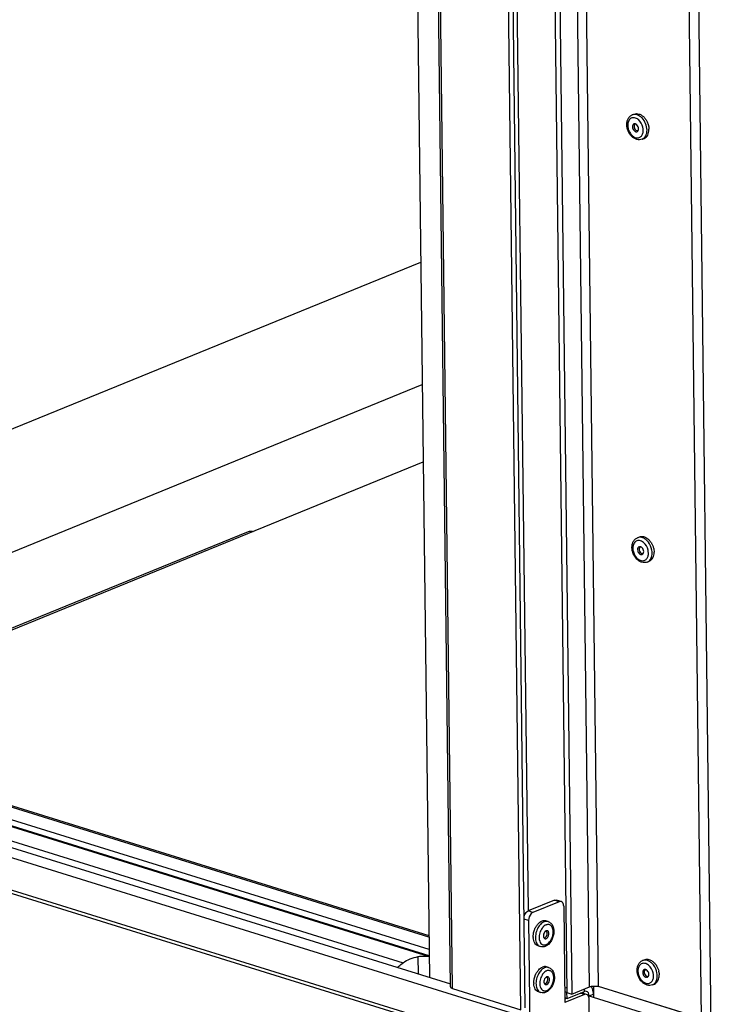
# Model space of a CAD drawing. Units: millimetres. Extents: x 0 to 7636, y 0 to 5400.
# Drawn here: x 3299 to 3510, y 155 to 455 of the extents above; entities that cross this region are included whole.
import ezdxf

# ---------------------------------------------------------------- set-up
doc = ezdxf.new("R2010")
doc.units = ezdxf.units.MM
doc.header["$LTSCALE"] = 420
for name, color, linetype in [('BLKNGL-4_0X12-AL-ST-ELVZTEKEN', 7, 'CONTINUOUS'), ('BLKNGL-4_0X9_5-AL-ST-ELVZTEKEN', 7, 'CONTINUOUS'), ('BR100GO080030TEKEN', 7, 'CONTINUOUS'), ('P002A11515558TEKEN', 7, 'CONTINUOUS'), ('P012A11500058TEKEN', 7, 'CONTINUOUS'), ('P014A11500000TEKEN', 7, 'CONTINUOUS'), ('P115I00015800TEKEN', 7, 'CONTINUOUS'), ('P147I11500000TEKEN', 7, 'CONTINUOUS'), ('P148A00015800TEKEN', 7, 'CONTINUOUS'), ('P158I00000000TEKEN', 7, 'CONTINUOUS'), ('P230A00015558TEKEN', 7, 'CONTINUOUS'), ('P420I11500000TEKEN', 7, 'CONTINUOUS'), ('P423I00015800TEKEN', 7, 'CONTINUOUS')]:
    doc.layers.add(name, color=color, linetype=linetype)

msp = doc.modelspace()

# ---------------------------------------------------------------- linework, layer by layer
at = {"layer": 'BLKNGL-4_0X12-AL-ST-ELVZTEKEN', "color": 5, "linetype": 'Continuous'}
for p, q in [((3485.454, 426.35), (3486.056, 426.595)), ((3488.477, 418.943), (3489.079, 419.188)), ((3487.017, 297.471), (3487.619, 297.717)), ((3490.04, 290.064), (3490.641, 290.31)), ((3488.58, 168.593), (3489.182, 168.838)), ((3491.603, 161.186), (3492.204, 161.431))]:
    msp.add_line(p, q, dxfattribs=at)
for centre, radius, start, end in [((3487.329, 422.795), 1.344, 142.80362, 261.59494), ((3486.843, 423.164), 0.733, 141.20529, 142.81064), ((3485.203, 422.357), 3.306, 50.45575, 51.19056), ((3487.241, 422.195), 0.738, 261.59018, 262.98044), ((3485.5, 421.62), 3.309, 353.19652, 354.13665), ((3485.25, 421.642), 3.561, 354.20163, 0.75579), ((3485.858, 421.911), 4.684, 0.41419, 0.69481), ((3488.892, 293.916), 1.344, 142.80362, 261.59494), ((3488.405, 294.286), 0.733, 141.20529, 142.81064), ((3486.766, 293.478), 3.306, 50.45575, 51.19056), ((3487.232, 293.528), 4.67, 43.9821, 44.24069), ((3486.699, 293.084), 5.364, 31.75047, 37.60607), ((3486.56, 292.994), 5.53, 31.412, 31.7815), ((3488.804, 293.317), 0.738, 261.59018, 262.98044), ((3487.063, 292.741), 3.309, 353.19652, 354.13665), ((3486.812, 292.763), 3.561, 354.20163, 0.75579), ((3487.421, 293.032), 4.684, 0.41419, 0.69481), ((3490.455, 165.038), 1.344, 142.80362, 261.59494), ((3489.968, 165.407), 0.733, 141.20529, 142.81064), ((3488.328, 164.6), 3.306, 50.45575, 51.19056), ((3488.212, 164.08), 5.461, 9.23486, 13.48058), ((3490.366, 164.438), 0.738, 261.59018, 262.98044), ((3488.626, 163.863), 3.309, 353.19652, 354.13665), ((3488.375, 163.885), 3.561, 354.20163, 0.75579), ((3488.402, 164.112), 5.267, 7.26232, 9.22371), ((3488.984, 164.154), 4.684, 0.41419, 0.69481)]:
    msp.add_arc(centre, radius, start, end, dxfattribs=at)
for points, knots in [([(3483.786, 423.376), (3483.782, 423.698), (3483.841, 424.328), (3484.154, 425.203), (3484.693, 425.92), (3485.19, 426.242), (3485.454, 426.35)], [0, 0, 0, 0, 0.2672146, 0.5204892, 0.7629358, 1, 1, 1, 1]), ([(3489.94, 421.722), (3489.932, 422.399), (3489.63, 423.753), (3488.723, 425.195), (3487.746, 426.024), (3486.971, 426.408), (3486.184, 426.54), (3485.679, 426.441), (3485.454, 426.35)], [0, 0, 0, 0, 0.2762792, 0.5522294, 0.6794257, 0.795511, 0.9010518, 1, 1, 1, 1]), ([(3486.056, 426.595), (3486.281, 426.687), (3486.788, 426.786), (3487.577, 426.652), (3488.353, 426.265), (3488.813, 425.875), (3489.03, 425.65)], [0, 0, 0, 0, 0.2208873, 0.4565599, 0.7158556, 1, 1, 1, 1]), ([(3488.477, 418.943), (3488.221, 418.838), (3487.66, 418.721), (3486.801, 418.838), (3485.985, 419.212), (3484.997, 420.009), (3484.089, 421.403), (3483.794, 422.719), (3483.786, 423.376)], [0, 0, 0, 0, 0.1117044, 0.2257837, 0.3446677, 0.4698631, 0.7344954, 1, 1, 1, 1]), ([(3487.275, 424.933), (3487.102, 425.072), (3486.742, 425.306), (3486.156, 425.506), (3485.577, 425.521), (3485.045, 425.343), (3484.602, 424.983), (3484.278, 424.475), (3484.085, 423.852), (3484.049, 423.401), (3484.051, 423.167)], [0, 0, 0, 0, 0.1370152, 0.2621858, 0.3776028, 0.4884147, 0.6014842, 0.7228094, 0.8556012, 1, 1, 1, 1]), ([(3485.959, 423.585), (3485.888, 423.556), (3485.752, 423.467), (3485.547, 423.183), (3485.499, 422.904), (3485.501, 422.717)], [0, 0, 0, 0, 0.2215895, 0.4581721, 1, 1, 1, 1]), ([(3487.36, 422.139), (3487.358, 422.351), (3487.264, 422.774), (3486.98, 423.225), (3486.675, 423.483), (3486.433, 423.604), (3486.187, 423.645), (3486.029, 423.614), (3485.959, 423.585)], [0, 0, 0, 0, 0.2762771, 0.5522296, 0.6794257, 0.7955108, 0.9010517, 1, 1, 1, 1]), ([(3488.81, 421.689), (3488.807, 421.991), (3488.651, 423.186), (3488.002, 424.333), (3487.308, 424.906)], [0, 0, 0, 0, 0.2511586, 1, 1, 1, 1]), ([(3489.03, 425.65), (3489.261, 425.41), (3490.09, 424.349), (3490.529, 422.978), (3490.542, 421.968)], [0, 0, 0, 0, 0.247577, 1, 1, 1, 1]), ([(3484.051, 423.167), (3484.056, 422.783), (3484.184, 422.002), (3484.656, 420.932), (3485.358, 420.05), (3486.21, 419.465), (3487, 419.304), (3487.568, 419.418), (3488.079, 419.677), (3488.583, 420.286), (3488.747, 420.899), (3488.786, 421.228)], [0, 0, 0, 0, 0.1428761, 0.2897967, 0.430425, 0.5567074, 0.6668506, 0.7183845, 0.769537, 0.8770689, 1, 1, 1, 1]), ([(3485.501, 422.717), (3485.504, 422.505), (3485.598, 422.082), (3485.882, 421.631), (3486.187, 421.373), (3486.429, 421.252), (3486.675, 421.211), (3486.833, 421.242), (3486.903, 421.271)], [0, 0, 0, 0, 0.2762771, 0.5522296, 0.6794257, 0.7955108, 0.9010517, 1, 1, 1, 1]), ([(3486.903, 421.271), (3486.974, 421.3), (3487.109, 421.389), (3487.314, 421.673), (3487.363, 421.952), (3487.36, 422.139)], [0, 0, 0, 0, 0.2215895, 0.4581721, 1, 1, 1, 1]), ([(3488.477, 418.943), (3488.703, 419.035), (3489.137, 419.321), (3489.609, 419.975), (3489.891, 420.801), (3489.944, 421.407), (3489.94, 421.722)], [0, 0, 0, 0, 0.2206789, 0.4562837, 0.7156764, 1, 1, 1, 1]), ([(3489.079, 419.188), (3489.304, 419.28), (3489.735, 419.564), (3490.206, 420.212), (3490.489, 421.031), (3490.544, 421.632), (3490.542, 421.945)], [0, 0, 0, 0, 0.2208867, 0.4565577, 0.715849, 1, 1, 1, 1]), ([(3485.349, 294.498), (3485.345, 294.819), (3485.404, 295.449), (3485.717, 296.325), (3486.255, 297.042), (3486.753, 297.363), (3487.017, 297.471)], [0, 0, 0, 0, 0.2672146, 0.5204892, 0.7629358, 1, 1, 1, 1]), ([(3490.348, 296.112), (3490.123, 296.404), (3489.632, 296.918), (3488.768, 297.453), (3487.863, 297.674), (3487.273, 297.576), (3487.017, 297.471)], [0, 0, 0, 0, 0.28766, 0.5493725, 0.7837678, 1, 1, 1, 1]), ([(3487.619, 297.717), (3487.81, 297.795), (3488.232, 297.89), (3488.896, 297.831), (3489.564, 297.583), (3489.976, 297.312), (3490.175, 297.153)], [0, 0, 0, 0, 0.2264005, 0.4641185, 0.7210019, 1, 1, 1, 1]), ([(3490.175, 297.153), (3490.21, 297.125), (3490.35, 297.009), (3490.482, 296.885), (3490.578, 296.786)], [0, 0, 0, 0, 0.2459004, 1, 1, 1, 1]), ([(3490.04, 290.064), (3489.784, 289.96), (3489.223, 289.842), (3488.364, 289.959), (3487.548, 290.334), (3486.56, 291.13), (3485.652, 292.525), (3485.357, 293.84), (3485.349, 294.498)], [0, 0, 0, 0, 0.1117044, 0.2257837, 0.3446677, 0.4698631, 0.7344954, 1, 1, 1, 1]), ([(3488.838, 296.055), (3488.665, 296.194), (3488.305, 296.428), (3487.719, 296.627), (3487.14, 296.643), (3486.608, 296.464), (3486.165, 296.105), (3485.841, 295.596), (3485.647, 294.974), (3485.611, 294.523), (3485.614, 294.289)], [0, 0, 0, 0, 0.1370152, 0.2621858, 0.3776028, 0.4884147, 0.6014842, 0.7228094, 0.8556012, 1, 1, 1, 1]), ([(3485.614, 294.289), (3485.619, 293.905), (3485.747, 293.124), (3486.219, 292.053), (3486.921, 291.171), (3487.773, 290.587), (3488.563, 290.426), (3489.131, 290.539), (3489.642, 290.798), (3490.145, 291.407), (3490.31, 292.021), (3490.349, 292.349)], [0, 0, 0, 0, 0.1428761, 0.2897967, 0.430425, 0.5567074, 0.6668506, 0.7183845, 0.769537, 0.8770689, 1, 1, 1, 1]), ([(3487.521, 294.707), (3487.451, 294.678), (3487.315, 294.589), (3487.11, 294.305), (3487.062, 294.025), (3487.064, 293.838)], [0, 0, 0, 0, 0.2215895, 0.4581721, 1, 1, 1, 1]), ([(3488.923, 293.261), (3488.921, 293.472), (3488.826, 293.895), (3488.543, 294.346), (3488.237, 294.605), (3487.995, 294.725), (3487.749, 294.766), (3487.591, 294.735), (3487.521, 294.707)], [0, 0, 0, 0, 0.2762771, 0.5522296, 0.6794257, 0.7955108, 0.9010517, 1, 1, 1, 1]), ([(3490.373, 292.81), (3490.369, 293.112), (3490.214, 294.307), (3489.565, 295.454), (3488.87, 296.028)], [0, 0, 0, 0, 0.2511586, 1, 1, 1, 1]), ([(3491.503, 292.843), (3491.499, 293.13), (3491.38, 294.293), (3490.885, 295.415), (3490.348, 296.112)], [0, 0, 0, 0, 0.2453545, 1, 1, 1, 1]), ([(3490.593, 296.771), (3490.624, 296.739), (3490.748, 296.606), (3490.865, 296.466), (3490.949, 296.358)], [0, 0, 0, 0, 0.2469155, 1, 1, 1, 1]), ([(3491.28, 295.877), (3491.331, 295.792), (3491.529, 295.448), (3491.691, 295.083), (3491.79, 294.801)], [0, 0, 0, 0, 0.2486309, 1, 1, 1, 1]), ([(3491.79, 294.801), (3491.84, 294.661), (3492.012, 294.105), (3492.099, 293.522), (3492.104, 293.089)], [0, 0, 0, 0, 0.2559859, 1, 1, 1, 1]), ([(3487.064, 293.838), (3487.067, 293.627), (3487.161, 293.204), (3487.444, 292.753), (3487.75, 292.494), (3487.992, 292.374), (3488.238, 292.333), (3488.396, 292.364), (3488.466, 292.392)], [0, 0, 0, 0, 0.2762771, 0.5522296, 0.6794257, 0.7955108, 0.9010517, 1, 1, 1, 1]), ([(3488.466, 292.392), (3488.537, 292.421), (3488.672, 292.511), (3488.877, 292.794), (3488.925, 293.074), (3488.923, 293.261)], [0, 0, 0, 0, 0.2215895, 0.4581721, 1, 1, 1, 1]), ([(3490.04, 290.064), (3490.266, 290.157), (3490.7, 290.443), (3491.172, 291.097), (3491.454, 291.923), (3491.507, 292.529), (3491.503, 292.843)], [0, 0, 0, 0, 0.2206789, 0.4562837, 0.7156764, 1, 1, 1, 1]), ([(3490.641, 290.31), (3490.866, 290.402), (3491.298, 290.685), (3491.768, 291.333), (3492.052, 292.153), (3492.107, 292.754), (3492.105, 293.066)], [0, 0, 0, 0, 0.2208867, 0.4565577, 0.715849, 1, 1, 1, 1]), ([(3486.912, 165.619), (3486.908, 165.941), (3486.966, 166.571), (3487.279, 167.446), (3487.818, 168.163), (3488.316, 168.485), (3488.58, 168.593)], [0, 0, 0, 0, 0.2672146, 0.5204892, 0.7629358, 1, 1, 1, 1]), ([(3491.91, 167.234), (3491.685, 167.525), (3491.194, 168.04), (3490.33, 168.575), (3489.426, 168.795), (3488.836, 168.697), (3488.58, 168.593)], [0, 0, 0, 0, 0.28766, 0.5493725, 0.7837678, 1, 1, 1, 1]), ([(3489.182, 168.838), (3489.34, 168.903), (3489.683, 168.991), (3490.427, 168.984), (3490.975, 168.771), (3491.308, 168.572)], [0, 0, 0, 0, 0.2326421, 0.4735187, 1, 1, 1, 1]), ([(3491.308, 168.572), (3491.383, 168.528), (3491.688, 168.331), (3491.964, 168.091), (3492.156, 167.893)], [0, 0, 0, 0, 0.2409707, 1, 1, 1, 1]), ([(3491.603, 161.186), (3491.347, 161.081), (3490.786, 160.964), (3489.927, 161.081), (3489.111, 161.455), (3488.122, 162.252), (3487.215, 163.646), (3486.92, 164.962), (3486.912, 165.619)], [0, 0, 0, 0, 0.1117044, 0.2257837, 0.3446677, 0.4698631, 0.7344954, 1, 1, 1, 1]), ([(3490.4, 167.176), (3490.227, 167.315), (3489.868, 167.549), (3489.282, 167.749), (3488.703, 167.764), (3488.17, 167.586), (3487.728, 167.226), (3487.404, 166.718), (3487.21, 166.095), (3487.174, 165.644), (3487.177, 165.41)], [0, 0, 0, 0, 0.1370152, 0.2621858, 0.3776028, 0.4884147, 0.6014842, 0.7228094, 0.8556012, 1, 1, 1, 1]), ([(3487.177, 165.41), (3487.182, 165.026), (3487.309, 164.245), (3487.781, 163.175), (3488.484, 162.293), (3489.336, 161.708), (3490.125, 161.547), (3490.693, 161.661), (3491.204, 161.92), (3491.708, 162.529), (3491.873, 163.142), (3491.912, 163.471)], [0, 0, 0, 0, 0.1428761, 0.2897967, 0.430425, 0.5567074, 0.6668506, 0.7183845, 0.769537, 0.8770689, 1, 1, 1, 1]), ([(3489.084, 165.828), (3489.013, 165.8), (3488.878, 165.71), (3488.673, 165.426), (3488.625, 165.147), (3488.627, 164.96)], [0, 0, 0, 0, 0.2215895, 0.4581721, 1, 1, 1, 1]), ([(3490.486, 164.382), (3490.483, 164.594), (3490.389, 165.017), (3490.106, 165.468), (3489.8, 165.726), (3489.558, 165.847), (3489.312, 165.888), (3489.154, 165.857), (3489.084, 165.828)], [0, 0, 0, 0, 0.2762771, 0.5522296, 0.6794257, 0.7955108, 0.9010517, 1, 1, 1, 1]), ([(3491.936, 163.932), (3491.932, 164.234), (3491.776, 165.429), (3491.128, 166.576), (3490.433, 167.149)], [0, 0, 0, 0, 0.2511586, 1, 1, 1, 1]), ([(3493.066, 163.965), (3493.062, 164.251), (3492.943, 165.414), (3492.448, 166.537), (3491.91, 167.234)], [0, 0, 0, 0, 0.2453545, 1, 1, 1, 1]), ([(3492.156, 167.893), (3492.187, 167.86), (3492.311, 167.728), (3492.428, 167.588), (3492.512, 167.479)], [0, 0, 0, 0, 0.2469155, 1, 1, 1, 1]), ([(3492.512, 167.479), (3492.631, 167.325), (3493.077, 166.675), (3493.384, 165.93), (3493.522, 165.353)], [0, 0, 0, 0, 0.2468985, 1, 1, 1, 1]), ([(3488.627, 164.96), (3488.629, 164.748), (3488.724, 164.325), (3489.007, 163.874), (3489.313, 163.616), (3489.555, 163.495), (3489.801, 163.454), (3489.959, 163.485), (3490.029, 163.514)], [0, 0, 0, 0, 0.2762771, 0.5522296, 0.6794257, 0.7955108, 0.9010517, 1, 1, 1, 1]), ([(3490.029, 163.514), (3490.099, 163.543), (3490.235, 163.632), (3490.44, 163.916), (3490.488, 164.195), (3490.486, 164.382)], [0, 0, 0, 0, 0.2215895, 0.4581721, 1, 1, 1, 1]), ([(3491.603, 161.186), (3491.761, 161.25), (3492.066, 161.426), (3492.59, 161.948), (3492.833, 162.48), (3492.933, 162.853)], [0, 0, 0, 0, 0.2327593, 0.4736897, 1, 1, 1, 1]), ([(3492.204, 161.431), (3492.398, 161.51), (3492.771, 161.741), (3493.207, 162.258), (3493.51, 162.916), (3493.612, 163.407), (3493.641, 163.664)], [0, 0, 0, 0, 0.2259692, 0.4635109, 0.7205706, 1, 1, 1, 1]), ([(3492.933, 162.853), (3492.945, 162.898), (3492.991, 163.085), (3493.023, 163.274), (3493.039, 163.418)], [0, 0, 0, 0, 0.2447227, 1, 1, 1, 1]), ([(3493.039, 163.418), (3493.044, 163.463), (3493.061, 163.645), (3493.067, 163.827), (3493.066, 163.965)], [0, 0, 0, 0, 0.2460426, 1, 1, 1, 1]), ([(3493.627, 164.778), (3493.633, 164.73), (3493.655, 164.542), (3493.666, 164.352), (3493.667, 164.211)], [0, 0, 0, 0, 0.2531836, 1, 1, 1, 1]), ([(3493.641, 163.664), (3493.646, 163.707), (3493.662, 163.881), (3493.668, 164.056), (3493.667, 164.188)], [0, 0, 0, 0, 0.2461834, 1, 1, 1, 1])]:
    msp.add_open_spline(points, degree=3, knots=knots, dxfattribs=at)
at = {"layer": 'BLKNGL-4_0X9_5-AL-ST-ELVZTEKEN', "color": 5, "linetype": 'Continuous'}
for p, q in [((3459.779, 180.468), (3459.109, 180.676)), ((3457.404, 172.828), (3456.735, 173.036)), ((3459.948, 166.459), (3459.279, 166.667)), ((3457.574, 158.82), (3456.905, 159.028))]:
    msp.add_line(p, q, dxfattribs=at)
for centre, radius, start, end in [((3460.546, 176.299), 5.152, 142.83995, 145.96125), ((3460.702, 176.507), 3.359, 135.16198, 136.03885), ((3458.187, 176.774), 1.344, 285.29985, 40.26978), ((3459.447, 176.959), 0.726, 109.22185, 112.21237), ((3460.365, 175.827), 5.117, 180.04434, 182.69495), ((3460.408, 175.567), 3.357, 189.50195, 190.40852), ((3460.716, 162.291), 5.152, 142.83995, 145.96125), ((3460.872, 162.499), 3.359, 135.16198, 136.03885), ((3458.357, 162.765), 1.344, 285.29985, 40.26978), ((3459.616, 162.95), 0.726, 109.22185, 112.21237), ((3460.535, 161.819), 5.117, 180.04434, 182.69495), ((3460.578, 161.559), 3.357, 189.50195, 190.40852)]:
    msp.add_arc(centre, radius, start, end, dxfattribs=at)
for points, knots in [([(3456.44, 179.411), (3456.544, 179.547), (3456.944, 180.024), (3457.458, 180.421), (3457.877, 180.592)], [0, 0, 0, 0, 0.2740581, 1, 1, 1, 1]), ([(3458.166, 180.19), (3457.827, 179.983), (3457.191, 179.399), (3456.737, 178.674), (3456.541, 178.27)], [0, 0, 0, 0, 0.4692794, 1, 1, 1, 1]), ([(3459.109, 180.676), (3458.917, 180.736), (3458.49, 180.781), (3458.078, 180.674), (3457.877, 180.592)], [0, 0, 0, 0, 0.4810897, 1, 1, 1, 1]), ([(3458.546, 180.384), (3458.514, 180.371), (3458.384, 180.314), (3458.258, 180.247), (3458.166, 180.19)], [0, 0, 0, 0, 0.2435638, 1, 1, 1, 1]), ([(3459.779, 180.468), (3459.586, 180.528), (3459.159, 180.573), (3458.747, 180.466), (3458.546, 180.384)], [0, 0, 0, 0, 0.4810897, 1, 1, 1, 1]), ([(3459.779, 180.468), (3460.101, 180.368), (3460.712, 179.989), (3461.297, 179.068), (3461.559, 177.948), (3461.525, 176.731), (3461.216, 175.511), (3460.517, 174.085), (3459.623, 173.202), (3458.93, 172.919)], [0, 0, 0, 0, 0.1101972, 0.2247045, 0.3480669, 0.4809926, 0.6191379, 0.7555398, 1, 1, 1, 1]), ([(3455.269, 176.308), (3455.281, 176.446), (3455.35, 177.008), (3455.498, 177.559), (3455.648, 177.958)], [0, 0, 0, 0, 0.2465247, 1, 1, 1, 1]), ([(3455.648, 177.958), (3455.689, 178.067), (3455.864, 178.493), (3456.085, 178.899), (3456.277, 179.183)], [0, 0, 0, 0, 0.2550736, 1, 1, 1, 1]), ([(3456.541, 178.27), (3456.28, 177.732), (3455.923, 176.61), (3455.877, 175.173), (3456.13, 174.155), (3456.439, 173.539), (3456.865, 173.074), (3457.223, 172.885), (3457.404, 172.828)], [0, 0, 0, 0, 0.2937848, 0.5708937, 0.6946081, 0.8059809, 0.906333, 1, 1, 1, 1]), ([(3457.758, 178.15), (3457.469, 177.676), (3457.07, 176.646), (3457.01, 175.535), (3457.097, 175.013)], [0, 0, 0, 0, 0.5118177, 1, 1, 1, 1]), ([(3458.284, 178.839), (3458.236, 178.789), (3458.041, 178.575), (3457.872, 178.338), (3457.758, 178.15)], [0, 0, 0, 0, 0.2412649, 1, 1, 1, 1]), ([(3459.15, 179.452), (3459.077, 179.422), (3458.772, 179.275), (3458.503, 179.06), (3458.32, 178.876)], [0, 0, 0, 0, 0.2331879, 1, 1, 1, 1]), ([(3459.172, 177.631), (3458.997, 177.559), (3458.673, 177.264), (3458.395, 176.678), (3458.311, 176.039), (3458.427, 175.622), (3458.538, 175.473)], [0, 0, 0, 0, 0.2300394, 0.5037078, 0.7750901, 1, 1, 1, 1]), ([(3459.223, 173.475), (3459.528, 173.6), (3460.122, 174.038), (3460.783, 174.969), (3461.223, 176.106), (3461.379, 177.292), (3461.247, 178.232), (3460.968, 178.846), (3460.695, 179.2), (3460.359, 179.45), (3459.972, 179.58), (3459.556, 179.583), (3459.284, 179.506), (3459.15, 179.452)], [0, 0, 0, 0, 0.1199415, 0.2599943, 0.4106071, 0.5582434, 0.6904228, 0.7487082, 0.8018049, 0.8510418, 0.8987109, 0.9475618, 1, 1, 1, 1]), ([(3459.201, 175.296), (3459.413, 175.383), (3459.787, 175.768), (3460.008, 176.376), (3460.034, 176.9), (3459.964, 177.248), (3459.808, 177.521), (3459.642, 177.631), (3459.557, 177.657)], [0, 0, 0, 0, 0.2445108, 0.533558, 0.6734229, 0.7985916, 0.9058637, 1, 1, 1, 1]), ([(3459.557, 177.657), (3459.53, 177.665), (3459.415, 177.691), (3459.292, 177.674), (3459.208, 177.644)], [0, 0, 0, 0, 0.2413756, 1, 1, 1, 1]), ([(3455.248, 175.823), (3455.248, 175.863), (3455.249, 176.025), (3455.258, 176.186), (3455.269, 176.308)], [0, 0, 0, 0, 0.2471256, 1, 1, 1, 1]), ([(3456.735, 173.036), (3456.524, 173.102), (3456.109, 173.339), (3455.647, 173.928), (3455.348, 174.702), (3455.268, 175.281), (3455.253, 175.586)], [0, 0, 0, 0, 0.2121335, 0.4439084, 0.7062575, 1, 1, 1, 1]), ([(3457.106, 174.961), (3457.158, 174.677), (3457.322, 174.157), (3457.75, 173.636), (3458.174, 173.412), (3458.636, 173.312), (3459, 173.384), (3459.223, 173.475)], [0, 0, 0, 0, 0.288021, 0.5337238, 0.6474378, 0.7602851, 1, 1, 1, 1]), ([(3458.538, 175.473), (3458.557, 175.449), (3458.632, 175.361), (3458.734, 175.295), (3458.815, 175.27)], [0, 0, 0, 0, 0.2648969, 1, 1, 1, 1]), ([(3458.815, 175.27), (3458.845, 175.26), (3458.973, 175.233), (3459.109, 175.259), (3459.201, 175.296)], [0, 0, 0, 0, 0.2398391, 1, 1, 1, 1]), ([(3458.93, 172.919), (3458.688, 172.82), (3458.176, 172.693), (3457.649, 172.752), (3457.404, 172.828)], [0, 0, 0, 0, 0.5050251, 1, 1, 1, 1]), ([(3455.818, 163.949), (3455.859, 164.059), (3456.033, 164.484), (3456.255, 164.891), (3456.447, 165.174)], [0, 0, 0, 0, 0.2550736, 1, 1, 1, 1]), ([(3456.61, 165.403), (3456.713, 165.539), (3457.114, 166.015), (3457.628, 166.412), (3458.047, 166.583)], [0, 0, 0, 0, 0.2740581, 1, 1, 1, 1]), ([(3458.336, 166.182), (3457.997, 165.975), (3457.361, 165.39), (3456.907, 164.666), (3456.711, 164.261)], [0, 0, 0, 0, 0.4692794, 1, 1, 1, 1]), ([(3459.279, 166.667), (3459.087, 166.727), (3458.66, 166.772), (3458.248, 166.665), (3458.047, 166.583)], [0, 0, 0, 0, 0.4810897, 1, 1, 1, 1]), ([(3458.716, 166.375), (3458.684, 166.362), (3458.553, 166.306), (3458.428, 166.238), (3458.336, 166.182)], [0, 0, 0, 0, 0.2435638, 1, 1, 1, 1]), ([(3459.32, 165.443), (3459.247, 165.414), (3458.942, 165.267), (3458.673, 165.051), (3458.49, 164.868)], [0, 0, 0, 0, 0.2331879, 1, 1, 1, 1]), ([(3459.948, 166.459), (3459.756, 166.519), (3459.329, 166.564), (3458.917, 166.457), (3458.716, 166.375)], [0, 0, 0, 0, 0.4810897, 1, 1, 1, 1]), ([(3459.948, 166.459), (3460.27, 166.359), (3460.882, 165.981), (3461.467, 165.06), (3461.729, 163.939), (3461.695, 162.722), (3461.386, 161.502), (3460.687, 160.077), (3459.792, 159.193), (3459.1, 158.91)], [0, 0, 0, 0, 0.1101972, 0.2247045, 0.3480669, 0.4809926, 0.6191379, 0.7555398, 1, 1, 1, 1]), ([(3459.392, 159.466), (3459.698, 159.591), (3460.292, 160.03), (3460.953, 160.961), (3461.392, 162.098), (3461.548, 163.283), (3461.417, 164.223), (3461.138, 164.838), (3460.865, 165.192), (3460.528, 165.441), (3460.142, 165.571), (3459.725, 165.575), (3459.454, 165.498), (3459.32, 165.443)], [0, 0, 0, 0, 0.1199415, 0.2599943, 0.4106071, 0.5582434, 0.6904228, 0.7487082, 0.8018049, 0.8510418, 0.8987109, 0.9475618, 1, 1, 1, 1]), ([(3455.418, 161.815), (3455.418, 161.855), (3455.419, 162.016), (3455.428, 162.178), (3455.439, 162.299)], [0, 0, 0, 0, 0.2471256, 1, 1, 1, 1]), ([(3455.439, 162.299), (3455.451, 162.438), (3455.52, 162.999), (3455.668, 163.551), (3455.818, 163.949)], [0, 0, 0, 0, 0.2465247, 1, 1, 1, 1]), ([(3456.711, 164.261), (3456.45, 163.724), (3456.092, 162.602), (3456.047, 161.164), (3456.3, 160.147), (3456.609, 159.531), (3457.035, 159.066), (3457.392, 158.876), (3457.574, 158.82)], [0, 0, 0, 0, 0.2937848, 0.5708937, 0.6946081, 0.8059809, 0.906333, 1, 1, 1, 1]), ([(3457.928, 164.142), (3457.639, 163.668), (3457.24, 162.637), (3457.179, 161.527), (3457.267, 161.005)], [0, 0, 0, 0, 0.5118177, 1, 1, 1, 1]), ([(3458.454, 164.831), (3458.406, 164.781), (3458.211, 164.566), (3458.042, 164.329), (3457.928, 164.142)], [0, 0, 0, 0, 0.2412649, 1, 1, 1, 1]), ([(3459.342, 163.622), (3459.167, 163.551), (3458.843, 163.256), (3458.565, 162.67), (3458.481, 162.031), (3458.597, 161.613), (3458.708, 161.465)], [0, 0, 0, 0, 0.2300394, 0.5037078, 0.7750901, 1, 1, 1, 1]), ([(3459.37, 161.287), (3459.583, 161.374), (3459.957, 161.76), (3460.177, 162.367), (3460.203, 162.892), (3460.134, 163.239), (3459.978, 163.512), (3459.812, 163.622), (3459.727, 163.648)], [0, 0, 0, 0, 0.2445108, 0.533558, 0.6734229, 0.7985916, 0.9058637, 1, 1, 1, 1]), ([(3459.727, 163.648), (3459.7, 163.657), (3459.584, 163.682), (3459.462, 163.665), (3459.378, 163.636)], [0, 0, 0, 0, 0.2413756, 1, 1, 1, 1]), ([(3456.905, 159.028), (3456.694, 159.093), (3456.279, 159.33), (3455.817, 159.92), (3455.518, 160.694), (3455.438, 161.272), (3455.423, 161.578)], [0, 0, 0, 0, 0.2121335, 0.4439084, 0.7062575, 1, 1, 1, 1]), ([(3457.276, 160.952), (3457.328, 160.668), (3457.492, 160.148), (3457.919, 159.628), (3458.343, 159.404), (3458.805, 159.303), (3459.17, 159.375), (3459.392, 159.466)], [0, 0, 0, 0, 0.288021, 0.5337238, 0.6474378, 0.7602851, 1, 1, 1, 1]), ([(3458.708, 161.465), (3458.727, 161.44), (3458.802, 161.352), (3458.904, 161.286), (3458.985, 161.261)], [0, 0, 0, 0, 0.2648969, 1, 1, 1, 1]), ([(3458.985, 161.261), (3459.015, 161.252), (3459.143, 161.225), (3459.279, 161.25), (3459.37, 161.287)], [0, 0, 0, 0, 0.2398391, 1, 1, 1, 1]), ([(3459.1, 158.91), (3458.858, 158.812), (3458.346, 158.684), (3457.819, 158.744), (3457.574, 158.82)], [0, 0, 0, 0, 0.5050251, 1, 1, 1, 1])]:
    msp.add_open_spline(points, degree=3, knots=knots, dxfattribs=at)
at = {"layer": 'BR100GO080030TEKEN', "color": 5, "linetype": 'Continuous'}
for p, q in [((3280.588, 324.224), (3420.952, 381.503)), ((3281.041, 286.868), (3421.405, 344.147))]:
    msp.add_line(p, q, dxfattribs=at)
at = {"layer": 'P002A11515558TEKEN', "color": 5, "linetype": 'Continuous'}
for p, q in [((2284.679, 530.117), (3423.441, 176.236)), ((3423.446, 175.767), (2284.684, 529.648)), ((3423.493, 171.908), (2284.731, 525.789)), ((3423.516, 170.04), (2284.754, 523.921)), ((3465.554, 156.977), (3470.902, 159.159)), ((3470.902, 159.159), (3470.893, 159.963)), ((3473.749, 157.375), (3473.707, 160.813)), ((3507.908, 150.481), (3475.191, 160.648)), ((3465.531, 158.844), (3464.857, 159.054)), ((3465.554, 156.977), (3464.879, 157.186)), ((3465.554, 156.977), (3465.531, 158.844)), ((3471.944, 157.936), (3507.954, 146.746)), ((3472.262, 157.837), (3473.599, 158.383)), ((3473.599, 158.383), (3473.737, 158.34))]:
    msp.add_line(p, q, dxfattribs=at)
msp.add_open_spline([(3471.518, 159.201), (3471.322, 159.262), (3471.093, 159.237), (3470.902, 159.159)], degree=3, dxfattribs=at)
for points, knots in [([(3472.262, 157.837), (3472.258, 158.142), (3472.174, 158.701), (3471.746, 159.131), (3471.518, 159.201)], [0, 0, 0, 0, 0.561508, 1, 1, 1, 1]), ([(3473.599, 158.383), (3473.596, 158.619), (3473.533, 159.44), (3473.211, 160.287), (3472.787, 160.701)], [0, 0, 0, 0, 0.284938, 1, 1, 1, 1])]:
    msp.add_open_spline(points, degree=3, knots=knots, dxfattribs=at)
at = {"layer": 'P012A11500058TEKEN', "color": 5, "linetype": 'Continuous'}
for p, q in [((3472.367, 160.565), (3459.231, 1243.891)), ((3475.191, 160.648), (3462.055, 1243.975)), ((3452.395, 1242.171), (3465.531, 158.844)), ((3453.882, 1241.709), (3467.018, 158.382)), ((3493.285, 1234.27), (3506.421, 150.943)), ((3467.018, 158.382), (3472.367, 160.565)), ((3506.421, 150.943), (3475.191, 160.648)), ((3465.531, 158.844), (3467.018, 158.382))]:
    msp.add_line(p, q, dxfattribs=at)
msp.add_open_spline([(3472.367, 160.565), (3472.8, 160.742), (3473.765, 160.865), (3474.729, 160.792), (3475.191, 160.648)], degree=3, knots=[0, 0, 0, 0, 0.4913794, 1, 1, 1, 1], dxfattribs=at)
at = {"layer": 'P014A11500000TEKEN', "color": 5, "linetype": 'Continuous'}
msp.add_line((3495.297, 1312.727), (3509.55, 137.314), dxfattribs=at)
at = {"layer": 'P115I00015800TEKEN', "color": 5, "linetype": 'Continuous'}
for p, q in [((2287.532, 522.849), (3423.529, 169.828)), ((2290.482, 517.566), (3415.568, 167.935)), ((3420.255, 164.482), (3420.191, 169.815))]:
    msp.add_line(p, q, dxfattribs=at)
for points, knots in [([(3415.568, 167.935), (3416.186, 168.449), (3417.75, 169.141), (3419.343, 169.63), (3420.191, 169.815)], [0, 0, 0, 0, 0.4807782, 1, 1, 1, 1]), ([(3420.191, 169.815), (3420.47, 169.876), (3421.579, 170.038), (3422.708, 169.956), (3423.529, 169.828)], [0, 0, 0, 0, 0.2561855, 1, 1, 1, 1]), ([(3413.848, 166.467), (3413.986, 166.589), (3414.555, 167.084), (3415.129, 167.572), (3415.568, 167.935)], [0, 0, 0, 0, 0.2441212, 1, 1, 1, 1])]:
    msp.add_open_spline(points, degree=3, knots=knots, dxfattribs=at)
at = {"layer": 'P147I11500000TEKEN', "color": 5, "linetype": 'Continuous'}
msp.add_line((3410.477, 1245.368), (3423.596, 163.444), dxfattribs=at)
at = {"layer": 'P148A00015800TEKEN', "color": 5, "linetype": 'Continuous'}
for p, q in [((3421.959, 149.936), (2238.929, 517.574)), ((3423.297, 150.482), (2240.266, 518.119))]:
    msp.add_line(p, q, dxfattribs=at)
at = {"layer": 'P158I00000000TEKEN', "color": 5, "linetype": 'Continuous'}
for p, q in [((3461.693, 186.972), (3453.67, 183.698)), ((3463.18, 186.51), (3455.157, 183.236)), ((3463.18, 186.51), (3461.693, 186.972)), ((3463.796, 186.552), (3462.309, 187.014)), ((3455.157, 183.236), (3453.67, 183.698)), ((3464.54, 185.188), (3464.897, 155.77)), ((3453.843, 180.823), (3452.494, 181.242)), ((3453.843, 180.823), (3454.483, 128.057)), ((3465.372, 157.033), (3464.884, 156.834)), ((3470.914, 158.225), (3464.897, 155.77)), ((3470.914, 158.225), (3469.608, 158.631)), ((3471.53, 158.267), (3470.043, 158.73)), ((3472.556, 133.556), (3472.273, 156.903))]:
    msp.add_line(p, q, dxfattribs=at)
for points in [[(3461.693, 186.972), (3461.884, 187.05), (3462.113, 187.075), (3462.309, 187.014)], [(3463.796, 186.552), (3463.6, 186.613), (3463.371, 186.588), (3463.18, 186.51)], [(3471.53, 158.267), (3471.333, 158.329), (3471.104, 158.303), (3470.914, 158.225)]]:
    msp.add_open_spline(points, degree=3, dxfattribs=at)
for points, knots in [([(3464.54, 185.188), (3464.538, 185.35), (3464.495, 185.873), (3464.152, 186.441), (3463.796, 186.552)], [0, 0, 0, 0, 0.3035495, 1, 1, 1, 1]), ([(3452.473, 182.132), (3452.525, 182.312), (3452.76, 182.93), (3453.226, 183.517), (3453.67, 183.698)], [0, 0, 0, 0, 0.280506, 1, 1, 1, 1]), ([(3455.157, 183.236), (3454.966, 183.158), (3454.191, 182.582), (3453.834, 181.561), (3453.843, 180.823)], [0, 0, 0, 0, 0.2185322, 1, 1, 1, 1]), ([(3472.273, 156.903), (3472.271, 157.065), (3472.228, 157.588), (3471.885, 158.157), (3471.53, 158.267)], [0, 0, 0, 0, 0.3035495, 1, 1, 1, 1])]:
    msp.add_open_spline(points, degree=3, knots=knots, dxfattribs=at)
at = {"layer": 'P230A00015558TEKEN', "color": 5, "linetype": 'Continuous'}
for p, q in [((3263.568, 256.029), (3421.691, 320.555)), ((3263.37, 256.514), (3368.402, 299.375))]:
    msp.add_line(p, q, dxfattribs=at)
msp.add_open_spline([(3368.402, 299.375), (3368.855, 299.56), (3369.401, 299.552), (3369.868, 299.407)], degree=3, dxfattribs=at)
at = {"layer": 'P420I11500000TEKEN', "color": 5, "linetype": 'Continuous'}
for p, q in [((3430.003, 160.574), (3416.878, 1242.966)), ((3430.666, 160.052), (3417.541, 1242.445)), ((3452.823, 154.128), (3439.698, 1236.52)), ((3451.486, 153.582), (3438.361, 1235.975)), ((3441.228, 1209.822), (3453.67, 183.698)), ((3430.666, 160.052), (3451.486, 153.582)), ((3465.513, 160.375), (3464.814, 160.09))]:
    msp.add_line(p, q, dxfattribs=at)
msp.add_open_spline([(3430.003, 160.574), (3430.004, 160.461), (3430.222, 160.203), (3430.494, 160.105), (3430.666, 160.052)], degree=3, knots=[0, 0, 0, 0, 0.3855833, 1, 1, 1, 1], dxfattribs=at)
at = {"layer": 'P423I00015800TEKEN', "color": 5, "linetype": 'Continuous'}
for p, q in [((2232.043, 530.675), (3451.509, 151.714)), ((2256.055, 526.268), (3429.992, 161.456))]:
    msp.add_line(p, q, dxfattribs=at)

doc.saveas('drawing.dxf')
